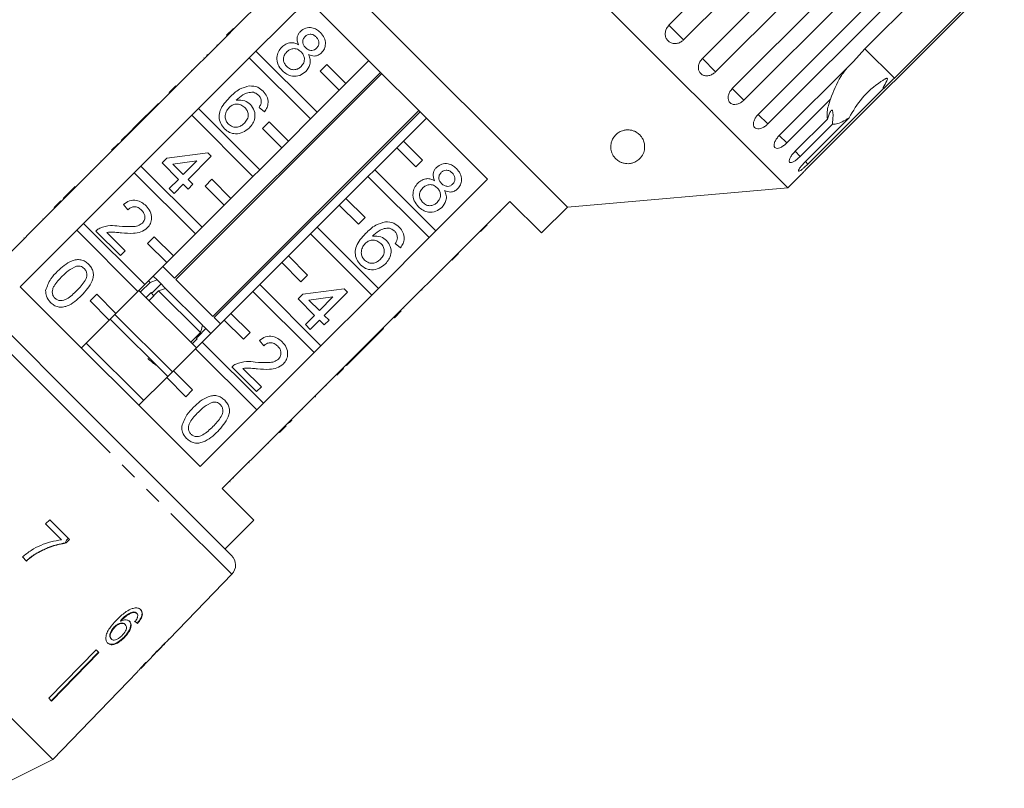
# Model space of a CAD drawing. Units: millimetres. Extents: x -31 to 669, y 16 to 347.
# Drawn here: x 212 to 285, y 242 to 299 of the extents above; entities that cross this region are included whole.
import ezdxf

# ---------------------------------------------------------------- set-up
doc = ezdxf.new("R2010")
doc.units = ezdxf.units.MM
doc.linetypes.add('PHANTOM', pattern=[12.7, 6.35, -1.27, 1.27, -1.27, 1.27, -1.27])

msp = doc.modelspace()

# ---------------------------------------------------------------- linework, layer by layer
at = {"color": 7, "linetype": 'Continuous', "lineweight": 15}
for p, q in [((269.087, 286.718), (233.024, 322.781)), ((260.313, 298.725), (274.674, 313.086)), ((275.755, 312.005), (261.394, 297.645)), ((262.774, 296.265), (277.135, 310.625)), ((278.116, 309.644), (263.755, 295.283)), ((264.986, 294.052), (279.347, 308.413)), ((280.205, 307.556), (265.844, 293.195)), ((252.814, 285.295), (231.601, 306.508)), ((266.895, 292.144), (281.256, 306.504)), ((281.969, 305.791), (267.608, 291.431)), ((274.775, 296.991), (282.772, 304.988)), ((232.025, 302.265), (228.206, 298.447)), ((270.693, 288.345), (285.054, 302.706)), ((284.938, 302.823), (276.941, 294.826)), ((229.842, 296.811), (233.661, 300.629)), ((233.661, 300.629), (246.935, 287.355)), ((228.418, 298.729), (228.454, 298.694)), ((227.711, 297.952), (223.964, 294.204)), ((227.676, 297.987), (228.171, 298.482)), ((227.676, 297.987), (227.711, 297.952)), ((227.711, 297.952), (228.206, 298.447)), ((228.171, 298.482), (228.206, 298.447)), ((226.957, 297.268), (226.992, 297.233)), ((226.244, 296.555), (226.208, 296.519)), ((226.208, 296.519), (226.244, 296.484)), ((226.244, 296.555), (226.279, 296.52)), ((229.842, 296.811), (229.347, 296.316)), ((234.358, 292.295), (229.842, 296.811)), ((273.924, 296.055), (274.775, 296.991)), ((225.6, 292.568), (229.347, 296.316)), ((225.994, 296.306), (226.03, 296.27)), ((229.347, 296.316), (233.863, 291.8)), ((235.065, 295.831), (234.57, 295.336)), ((236.48, 294.416), (235.065, 295.831)), ((238.177, 296.113), (236.48, 294.416)), ((268.454, 290.585), (273.924, 296.055)), ((239.041, 295.249), (223.838, 280.046)), ((223.932, 279.953), (239.134, 295.156)), ((225.092, 295.403), (225.128, 295.368)), ((234.57, 295.336), (235.985, 293.921)), ((223.433, 293.745), (223.928, 294.24)), ((223.928, 294.24), (223.964, 294.204)), ((224.141, 294.452), (224.176, 294.417)), ((235.985, 293.921), (236.48, 294.416)), ((223.469, 293.709), (219.721, 289.962)), ((223.433, 293.745), (223.469, 293.709)), ((223.469, 293.709), (223.964, 294.204)), ((235.985, 293.921), (234.358, 292.295)), ((276.036, 293.942), (270.566, 288.472)), ((222.644, 292.955), (220.933, 291.244)), ((222.644, 292.955), (222.679, 292.92)), ((272.231, 293.261), (269.004, 290.034)), ((221.357, 288.326), (225.105, 292.073)), ((225.6, 292.568), (225.105, 292.073)), ((225.105, 292.073), (229.621, 287.557)), ((230.116, 288.052), (225.6, 292.568)), ((241.864, 292.426), (226.661, 277.223)), ((226.746, 277.138), (241.949, 292.341)), ((230.467, 292.332), (230.075, 292.653)), ((233.863, 291.8), (234.358, 292.295)), ((230.823, 291.588), (230.328, 291.093)), ((232.237, 290.174), (230.823, 291.588)), ((233.863, 291.8), (232.237, 290.174)), ((240.722, 290.174), (242.419, 291.871)), ((269.624, 289.415), (272.001, 291.792)), ((272.376, 291.417), (269.999, 289.04)), ((270.377, 288.662), (273.604, 291.889)), ((220.577, 290.888), (219.899, 290.21)), ((220.933, 291.244), (220.577, 290.888)), ((220.577, 290.888), (220.612, 290.852)), ((220.933, 291.244), (220.968, 291.209)), ((230.328, 291.093), (231.742, 289.679)), ((219.191, 289.502), (219.686, 289.997)), ((219.226, 289.467), (219.721, 289.962)), ((219.686, 289.997), (219.721, 289.962)), ((219.899, 290.21), (219.935, 290.175)), ((231.742, 289.679), (232.237, 290.174)), ((240.722, 290.174), (240.227, 289.679)), ((242.136, 288.76), (240.722, 290.174)), ((219.226, 289.467), (215.478, 285.719)), ((219.191, 289.502), (219.226, 289.467)), ((223.267, 288.91), (226.296, 289.302)), ((226.296, 289.302), (226.546, 289.053)), ((231.742, 289.679), (230.116, 288.052)), ((238.601, 288.052), (240.227, 289.679)), ((240.227, 289.679), (241.641, 288.265)), ((218.402, 288.713), (218.438, 288.678)), ((222.91, 288.554), (223.267, 288.91)), ((224.122, 287.342), (222.91, 288.554)), ((225.48, 288.7), (223.707, 288.47)), ((223.707, 288.47), (224.479, 287.698)), ((224.479, 287.698), (225.48, 288.7)), ((226.546, 289.053), (224.835, 287.342)), ((241.641, 288.265), (242.136, 288.76)), ((217.114, 284.083), (220.862, 287.831)), ((217.635, 287.946), (217.67, 287.911)), ((221.357, 288.326), (220.862, 287.831)), ((220.862, 287.831), (225.378, 283.315)), ((225.873, 283.81), (221.357, 288.326)), ((229.621, 287.557), (230.116, 288.052)), ((238.601, 288.052), (238.106, 287.557)), ((243.117, 283.536), (238.601, 288.052)), ((269.087, 286.718), (270.099, 287.731)), ((223.445, 286.665), (224.122, 287.342)), ((224.479, 286.986), (223.801, 286.308)), ((224.835, 286.629), (224.479, 286.986)), ((224.835, 287.342), (225.191, 286.986)), ((225.191, 286.986), (224.835, 286.629)), ((226.58, 287.345), (226.085, 286.85)), ((227.994, 285.931), (226.58, 287.345)), ((229.621, 287.557), (227.994, 285.931)), ((236.48, 285.931), (238.106, 287.557)), ((238.106, 287.557), (242.622, 283.041)), ((246.935, 287.355), (243.117, 283.536)), ((215.978, 286.29), (215.622, 285.933)), ((215.978, 286.29), (216.014, 286.254)), ((216.494, 286.805), (216.529, 286.77)), ((223.801, 286.308), (223.445, 286.665)), ((226.085, 286.85), (227.499, 285.436)), ((252.814, 285.295), (269.087, 286.718)), ((214.948, 285.259), (215.443, 285.754)), ((214.984, 285.224), (215.478, 285.719)), ((215.443, 285.754), (215.478, 285.719)), ((215.622, 285.933), (215.657, 285.898)), ((227.499, 285.436), (227.994, 285.931)), ((236.48, 285.931), (235.985, 285.436)), ((237.894, 284.517), (236.48, 285.931)), ((244.753, 281.901), (248.571, 285.719)), ((248.571, 285.719), (250.905, 283.385)), ((214.984, 285.224), (210.812, 281.052)), ((214.948, 285.259), (214.984, 285.224)), ((220.38, 285.096), (220.059, 285.489)), ((227.499, 285.436), (225.873, 283.81)), ((234.358, 283.81), (235.985, 285.436)), ((235.985, 285.436), (237.399, 284.022)), ((247.851, 284.928), (247.816, 284.964)), ((250.905, 283.385), (252.814, 285.295)), ((214.125, 284.436), (214.16, 284.401)), ((217.114, 284.083), (216.619, 283.588)), ((221.63, 279.567), (217.114, 284.083)), ((237.399, 284.022), (237.894, 284.517)), ((247.15, 284.227), (247.115, 284.262)), ((212.447, 279.416), (216.619, 283.588)), ((216.619, 283.588), (221.135, 279.072)), ((219.845, 281.71), (218.027, 283.528)), ((218.841, 283.427), (220.201, 282.067)), ((225.378, 283.315), (225.873, 283.81)), ((234.358, 283.81), (233.863, 283.315)), ((238.874, 279.294), (234.358, 283.81)), ((242.622, 283.041), (243.117, 283.536)), ((246.909, 283.987), (246.414, 283.492)), ((246.596, 283.673), (246.56, 283.708)), ((222.337, 283.103), (221.842, 282.608)), ((221.842, 282.608), (223.257, 281.193)), ((223.752, 281.688), (222.337, 283.103)), ((225.378, 283.315), (223.752, 281.688)), ((232.237, 281.688), (233.863, 283.315)), ((233.863, 283.315), (238.379, 278.799)), ((242.622, 283.041), (238.874, 279.294)), ((240.508, 282.291), (240.116, 282.612)), ((245.89, 282.967), (245.854, 283.002)), ((220.201, 282.067), (219.845, 281.71)), ((244.753, 281.901), (244.258, 281.406)), ((244.788, 281.865), (244.753, 281.901)), ((245.035, 282.112), (245, 282.148)), ((205.884, 281.737), (217, 270.621)), ((223.257, 281.193), (221.63, 279.567)), ((223.257, 281.193), (223.752, 281.688)), ((230.116, 279.567), (231.742, 281.193)), ((232.237, 281.688), (231.742, 281.193)), ((231.742, 281.193), (233.156, 279.779)), ((233.651, 280.274), (232.237, 281.688)), ((240.51, 277.658), (244.258, 281.406)), ((244.293, 281.37), (244.258, 281.406)), ((244.788, 281.865), (244.293, 281.37)), ((223.838, 280.046), (222.974, 280.911)), ((243.574, 280.651), (243.538, 280.686)), ((222.031, 279.732), (221.324, 279.025)), ((222.031, 279.732), (221.913, 279.85)), ((222.547, 279.923), (222.031, 279.732)), ((222.547, 279.923), (222.267, 280.204)), ((222.791, 279.679), (222.547, 279.923)), ((226.661, 277.223), (223.932, 279.953)), ((233.156, 279.779), (233.651, 280.274)), ((243.258, 280.335), (243.223, 280.371)), ((225.722, 266.141), (212.447, 279.416)), ((221.135, 279.072), (219.509, 277.446)), ((221.135, 279.072), (221.63, 279.567)), ((225.449, 274.9), (221.206, 279.143)), ((222.084, 278.972), (221.73, 278.619)), ((221.953, 278.396), (222.66, 279.103)), ((222.306, 278.75), (222.074, 278.982)), ((222.84, 279.631), (222.232, 279.022)), ((222.66, 279.103), (223.176, 279.295)), ((225.739, 276.024), (222.66, 279.103)), ((223.151, 279.319), (222.791, 279.679)), ((225.9, 276.57), (223.176, 279.295)), ((227.994, 277.446), (229.621, 279.072)), ((230.116, 279.567), (229.621, 279.072)), ((229.621, 279.072), (234.137, 274.556)), ((234.632, 275.051), (230.116, 279.567)), ((233.308, 278.869), (236.337, 279.262)), ((236.587, 279.012), (234.876, 277.301)), ((236.337, 279.262), (236.587, 279.012)), ((238.379, 278.799), (238.874, 279.294)), ((242.095, 279.172), (242.06, 279.208)), ((218.095, 278.86), (217.6, 278.365)), ((217.6, 278.365), (219.014, 276.951)), ((219.509, 277.446), (218.095, 278.86)), ((232.951, 278.513), (233.308, 278.869)), ((234.163, 277.301), (232.951, 278.513)), ((235.521, 278.659), (233.748, 278.429)), ((233.748, 278.429), (234.52, 277.658)), ((234.52, 277.658), (235.521, 278.659)), ((238.379, 278.799), (234.632, 275.051)), ((240.51, 277.658), (240.015, 277.163)), ((240.545, 277.623), (240.05, 277.128)), ((240.545, 277.623), (240.51, 277.658)), ((240.758, 277.835), (240.723, 277.87)), ((219.014, 276.951), (216.963, 274.9)), ((219.014, 276.951), (219.509, 277.446)), ((223.327, 272.779), (219.085, 277.022)), ((223.681, 273.132), (219.438, 277.375)), ((225.873, 275.324), (227.499, 276.951)), ((227.216, 276.668), (226.746, 277.138)), ((227.994, 277.446), (227.499, 276.951)), ((227.499, 276.951), (228.914, 275.537)), ((229.408, 276.032), (227.994, 277.446)), ((233.486, 276.624), (234.163, 277.301)), ((234.52, 276.945), (233.842, 276.267)), ((234.876, 276.588), (234.52, 276.945)), ((234.876, 277.301), (235.232, 276.945)), ((235.232, 276.945), (234.876, 276.588)), ((236.267, 273.415), (240.015, 277.163)), ((240.05, 277.128), (240.015, 277.163)), ((225.539, 275.715), (226.147, 276.323)), ((226.205, 276.265), (225.936, 276.534)), ((226.495, 275.976), (226.205, 276.265)), ((233.842, 276.267), (233.486, 276.624)), ((237.55, 274.627), (239.261, 276.338)), ((239.261, 276.338), (239.226, 276.373)), ((225.739, 276.024), (225.032, 275.317)), ((225.145, 275.204), (225.498, 275.558)), ((225.498, 275.558), (225.386, 275.67)), ((228.914, 275.537), (229.408, 276.032)), ((230.42, 275.056), (230.1, 275.448)), ((221.56, 271.011), (217.317, 275.254)), ((223.752, 273.203), (225.378, 274.829)), ((225.873, 275.324), (225.378, 274.829)), ((225.378, 274.829), (229.894, 270.313)), ((230.389, 270.808), (225.873, 275.324)), ((234.137, 274.556), (234.632, 275.051)), ((237.194, 274.271), (237.55, 274.627)), ((237.55, 274.627), (237.515, 274.662)), ((234.137, 274.556), (230.389, 270.808)), ((236.516, 273.593), (237.194, 274.271)), ((237.194, 274.271), (237.158, 274.306)), ((223.752, 273.203), (223.257, 272.708)), ((225.166, 271.789), (223.752, 273.203)), ((229.886, 271.669), (228.068, 273.487)), ((228.882, 273.386), (230.242, 272.026)), ((236.267, 273.415), (235.772, 272.92)), ((236.303, 273.38), (235.808, 272.885)), ((236.303, 273.38), (236.267, 273.415)), ((236.516, 273.593), (236.481, 273.629)), ((221.206, 270.658), (223.257, 272.708)), ((223.257, 272.708), (224.671, 271.294)), ((232.025, 269.173), (235.772, 272.92)), ((235.808, 272.885), (235.772, 272.92)), ((224.671, 271.294), (225.166, 271.789)), ((230.242, 272.026), (229.886, 271.669)), ((235.019, 272.096), (234.984, 272.132)), ((234.199, 271.277), (234.164, 271.312)), ((234.199, 271.277), (234.235, 271.312)), ((234.235, 271.312), (234.2, 271.348)), ((217, 270.621), (228.042, 259.578)), ((229.894, 270.313), (225.722, 266.141)), ((229.894, 270.313), (230.389, 270.808)), ((233.279, 270.356), (233.243, 270.391)), ((232.486, 269.563), (232.451, 269.599)), ((232.025, 269.173), (231.53, 268.678)), ((232.06, 269.137), (231.565, 268.642)), ((232.06, 269.137), (232.025, 269.173)), ((232.239, 269.316), (232.204, 269.351)), ((214.842, 244.495), (190.802, 268.535)), ((227.358, 264.506), (231.53, 268.678)), ((231.565, 268.642), (231.53, 268.678)), ((230.742, 267.819), (230.707, 267.854)), ((229.333, 266.41), (229.297, 266.445)), ((228.194, 265.271), (228.159, 265.306)), ((229.691, 262.172), (227.358, 264.506)), ((227.926, 265.003), (227.891, 265.039)), ((214.623, 262.212), (214.315, 261.901)), ((214.315, 261.901), (215.495, 260.721)), ((216.091, 260.744), (214.623, 262.212)), ((227.57, 260.051), (229.691, 262.172)), ((216.083, 260.753), (215.832, 260.502)), ((215.842, 260.492), (215.832, 260.502)), ((215.842, 260.492), (216.091, 260.744)), ((212.609, 259.456), (212.905, 259.16)), ((213.659, 259.719), (213.648, 259.73)), ((223.439, 253.397), (228.055, 258.177)), ((214.842, 244.495), (202.861, 256.475)), ((220.83, 255.366), (220.802, 255.395)), ((221.054, 255.286), (221.026, 255.314)), ((219.411, 254.258), (219.382, 254.287)), ((219.864, 254.724), (219.835, 254.753)), ((220.201, 254.466), (220.172, 254.495)), ((221.15, 254.656), (221.083, 254.575)), ((221.112, 254.546), (221.083, 254.575)), ((221.15, 254.656), (221.197, 254.719)), ((220.141, 253.515), (220.113, 253.544)), ((219.169, 253.391), (219.14, 253.42)), ((222.668, 252.599), (223.134, 253.082)), ((223.133, 253.083), (223.123, 253.093)), ((223.133, 253.083), (223.134, 253.082)), ((223.439, 253.397), (223.43, 253.406)), ((218.042, 252.608), (214.557, 249.023)), ((214.735, 248.845), (218.22, 252.43)), ((218.249, 252.401), (214.764, 248.816)), ((218.249, 252.401), (218.042, 252.608)), ((221.341, 251.224), (222.405, 252.326)), ((222.404, 252.325), (222.385, 252.344)), ((222.515, 252.449), (222.502, 252.462)), ((220.4, 250.25), (221.065, 250.939)), ((220.399, 250.251), (216.926, 246.654)), ((220.4, 250.25), (220.399, 250.251)), ((214.764, 248.816), (214.557, 249.023)), ((214.842, 244.495), (216.926, 246.653)), ((216.926, 246.653), (216.926, 246.654)), ((210.599, 242.373), (214.842, 244.495))]:
    msp.add_line(p, q, dxfattribs=at)
at = {"color": 8, "linetype": 'PHANTOM', "lineweight": 0}
for p, q in [((261.394, 297.645), (260.313, 298.725)), ((276.941, 294.826), (274.775, 296.991)), ((263.755, 295.283), (262.774, 296.265)), ((265.844, 293.195), (264.986, 294.052)), ((267.608, 291.431), (266.895, 292.144)), ((269.004, 290.034), (268.454, 290.585)), ((269.999, 289.04), (269.624, 289.415)), ((270.566, 288.472), (270.377, 288.662)), ((212.716, 283.027), (212.751, 282.992)), ((216.308, 269.923), (204.483, 281.749)), ((228.055, 258.177), (216.308, 269.923))]:
    msp.add_line(p, q, dxfattribs=at)
at = {"color": 7, "linetype": 'Continuous', "lineweight": 15}
msp.add_arc((227.335, 258.871), 1, 316, 45, dxfattribs=at)
for centre, major_axis, ratio, start_param, end_param in [((210.878, 264.597), (12.542, -11.147), 0.080819, 5.704722, 5.730932), ((210.878, 264.597), (12.579, -11.18), 0.080819, 5.704574, 5.730707), ((208.872, 262.559), (59.535, 59.618), 0.199236, 4.73681, 4.757624), ((207.115, 260.802), (60.77, 60.853), 0.195664, 4.770234, 4.780547), ((210.255, 263.949), (11.895, -11.887), 0.1, 0.035174, 0.061263), ((209.912, 263.606), (-11.893, 11.901), 0.1, 3.08125, 3.107324)]:
    msp.add_ellipse(centre, major_axis=major_axis, ratio=ratio, start_param=start_param, end_param=end_param, dxfattribs=at)
for points, knots in [([(260.313, 298.725), (260.25, 298.65), (260.124, 298.499), (260.035, 298.219), (260.037, 297.939), (260.132, 297.687), (260.306, 297.494), (260.541, 297.379), (260.809, 297.353), (261.083, 297.419), (261.278, 297.536), (261.371, 297.623), (261.394, 297.645)], [0, 0, 0, 0, 0.108578, 0.217172, 0.325379, 0.432579, 0.538828, 0.644617, 0.750645, 0.857487, 0.965356, 1, 1, 1, 1]), ([(232.983, 297.286), (232.945, 297.377), (232.87, 297.561), (232.87, 297.844), (232.962, 298.085), (233.065, 298.202), (233.116, 298.261)], [0, 0, 0, 0, 0.28031, 0.559637, 0.779691, 1, 1, 1, 1]), ([(233.116, 298.261), (233.24, 298.357), (233.489, 298.55), (233.943, 298.565), (234.323, 298.427), (234.506, 298.264), (234.597, 298.182)], [0, 0, 0, 0, 0.279271, 0.558676, 0.779074, 1, 1, 1, 1]), ([(233.471, 297.903), (233.415, 297.834), (233.302, 297.696), (233.278, 297.439), (233.36, 297.224), (233.453, 297.121), (233.5, 297.07)], [0, 0, 0, 0, 0.2799356, 0.5588447, 0.779075, 1, 1, 1, 1]), ([(234.281, 297.857), (234.216, 297.914), (234.088, 298.027), (233.847, 298.075), (233.627, 298.03), (233.523, 297.945), (233.471, 297.903)], [0, 0, 0, 0, 0.280365, 0.559367, 0.779701, 1, 1, 1, 1]), ([(234.31, 297.031), (234.364, 297.099), (234.473, 297.237), (234.494, 297.49), (234.417, 297.704), (234.326, 297.806), (234.281, 297.857)], [0, 0, 0, 0, 0.2796927, 0.5591452, 0.7793167, 1, 1, 1, 1]), ([(234.597, 298.182), (234.7, 298.062), (234.906, 297.822), (234.989, 297.378), (234.913, 296.972), (234.755, 296.78), (234.676, 296.684)], [0, 0, 0, 0, 0.2803483, 0.5596925, 0.7798209, 1, 1, 1, 1]), ([(231.749, 297.107), (231.845, 297.191), (232.037, 297.357), (232.387, 297.452), (232.716, 297.42), (232.894, 297.33), (232.983, 297.286)], [0, 0, 0, 0, 0.2801868, 0.5594692, 0.7795481, 1, 1, 1, 1]), ([(231.786, 295.362), (231.667, 295.503), (231.429, 295.785), (231.353, 296.31), (231.468, 296.776), (231.655, 296.997), (231.749, 297.107)], [0, 0, 0, 0, 0.280131, 0.559335, 0.779523, 1, 1, 1, 1]), ([(232.112, 296.758), (232.039, 296.67), (231.893, 296.495), (231.84, 296.167), (231.939, 295.886), (232.052, 295.749), (232.109, 295.68)], [0, 0, 0, 0, 0.280552, 0.558516, 0.77917, 1, 1, 1, 1]), ([(233.168, 296.76), (233.082, 296.833), (232.911, 296.978), (232.589, 297.013), (232.311, 296.93), (232.178, 296.815), (232.112, 296.758)], [0, 0, 0, 0, 0.280111, 0.558976, 0.779307, 1, 1, 1, 1]), ([(233.17, 295.677), (233.243, 295.766), (233.39, 295.943), (233.433, 296.271), (233.346, 296.557), (233.227, 296.692), (233.168, 296.76)], [0, 0, 0, 0, 0.27997, 0.559316, 0.779349, 1, 1, 1, 1]), ([(233.5, 297.07), (233.564, 297.013), (233.693, 296.899), (233.935, 296.851), (234.155, 296.901), (234.258, 296.987), (234.31, 297.031)], [0, 0, 0, 0, 0.280478, 0.5592592, 0.7795763, 1, 1, 1, 1]), ([(233.718, 296.551), (233.767, 296.434), (233.864, 296.202), (233.845, 295.735), (233.644, 295.474), (233.522, 295.316)], [0, 0, 0, 0, 0.2812261, 0.5617875, 1, 1, 1, 1]), ([(234.676, 296.684), (234.601, 296.621), (234.452, 296.496), (234.101, 296.414), (233.863, 296.499), (233.718, 296.551)], [0, 0, 0, 0, 0.280612, 0.560833, 1, 1, 1, 1]), ([(232.109, 295.68), (232.195, 295.607), (232.367, 295.46), (232.69, 295.42), (232.97, 295.504), (233.103, 295.62), (233.17, 295.677)], [0, 0, 0, 0, 0.280192, 0.559073, 0.779305, 1, 1, 1, 1]), ([(262.774, 296.265), (262.711, 296.19), (262.583, 296.04), (262.486, 295.768), (262.475, 295.5), (262.555, 295.264), (262.713, 295.088), (262.93, 294.989), (263.185, 294.977), (263.449, 295.054), (263.64, 295.174), (263.733, 295.262), (263.755, 295.283)], [0, 0, 0, 0, 0.108578, 0.217172, 0.325379, 0.432579, 0.538828, 0.644617, 0.750645, 0.857487, 0.965356, 1, 1, 1, 1]), ([(233.522, 295.316), (233.378, 295.202), (233.09, 294.973), (232.562, 294.933), (232.109, 295.077), (231.894, 295.267), (231.786, 295.362)], [0, 0, 0, 0, 0.2795322, 0.559025, 0.7792609, 1, 1, 1, 1]), ([(272.231, 293.261), (272.452, 293.842), (272.776, 294.694), (273.299, 295.379), (273.466, 295.597)], [0, 0, 0, 0, 0.682663, 1, 1, 1, 1]), ([(227.883, 293.384), (228.119, 293.613), (228.54, 294.021), (229.102, 294.176), (229.349, 294.244)], [0, 0, 0, 0, 0.5613959, 1, 1, 1, 1]), ([(229.349, 294.244), (229.567, 294.233), (229.956, 294.214), (230.248, 293.96), (230.377, 293.848)], [0, 0, 0, 0, 0.55838, 1, 1, 1, 1]), ([(276.036, 293.942), (276.067, 294.003), (276.181, 294.23), (276.32, 294.494), (276.419, 294.714), (276.429, 294.772), (276.426, 294.792), (276.418, 294.803), (276.404, 294.807), (276.379, 294.806), (276.343, 294.794), (276.292, 294.771), (276.222, 294.733), (276.106, 294.663), (275.498, 294.257), (274.507, 293.434), (273.9, 292.395), (273.604, 291.889)], [0, 0, 0, 0, 0.038299, 0.143439, 0.170008, 0.176811, 0.180468, 0.183763, 0.187434, 0.191067, 0.20091, 0.210658, 0.225292, 0.248124, 0.290732, 0.654473, 1, 1, 1, 1]), ([(276.941, 294.826), (276.682, 294.569), (276.38, 294.27), (276.079, 293.983), (276.036, 293.942)], [0, 0, 0, 0, 0.859315, 1, 1, 1, 1]), ([(229.647, 293.771), (229.512, 293.772), (229.241, 293.772), (228.796, 293.559), (228.544, 293.323), (228.389, 293.178)], [0, 0, 0, 0, 0.279359, 0.559176, 1, 1, 1, 1]), ([(230.033, 293.55), (229.969, 293.606), (229.854, 293.705), (229.71, 293.751), (229.647, 293.771)], [0, 0, 0, 0, 0.559717, 1, 1, 1, 1]), ([(230.231, 293.067), (230.221, 293.169), (230.204, 293.351), (230.085, 293.489), (230.033, 293.55)], [0, 0, 0, 0, 0.559004, 1, 1, 1, 1]), ([(230.377, 293.848), (230.48, 293.727), (230.684, 293.487), (230.765, 293.039), (230.676, 292.639), (230.536, 292.435), (230.467, 292.332)], [0, 0, 0, 0, 0.280049, 0.559187, 0.779374, 1, 1, 1, 1]), ([(264.986, 294.052), (264.922, 293.978), (264.793, 293.83), (264.686, 293.568), (264.66, 293.316), (264.72, 293.099), (264.857, 292.944), (265.054, 292.865), (265.291, 292.871), (265.542, 292.96), (265.729, 293.085), (265.821, 293.173), (265.844, 293.195)], [0, 0, 0, 0, 0.108578, 0.217172, 0.325379, 0.432579, 0.538828, 0.644617, 0.750645, 0.857487, 0.965356, 1, 1, 1, 1]), ([(227.521, 291.072), (227.414, 291.2), (227.201, 291.455), (227.092, 291.955), (227.228, 292.676), (227.613, 293.092), (227.883, 293.384)], [0, 0, 0, 0, 0.186919, 0.373549, 0.560232, 1, 1, 1, 1]), ([(229.012, 292.646), (228.918, 292.723), (228.728, 292.875), (228.382, 292.918), (228.077, 292.836), (227.933, 292.712), (227.861, 292.649)], [0, 0, 0, 0, 0.27974, 0.559339, 0.779412, 1, 1, 1, 1]), ([(228.389, 293.178), (228.607, 293.191), (228.996, 293.216), (229.298, 292.975), (229.431, 292.869)], [0, 0, 0, 0, 0.558625, 1, 1, 1, 1]), ([(229.431, 292.869), (229.542, 292.724), (229.763, 292.434), (229.783, 291.91), (229.632, 291.465), (229.445, 291.252), (229.351, 291.145)], [0, 0, 0, 0, 0.279141, 0.558815, 0.77917, 1, 1, 1, 1]), ([(230.075, 292.653), (230.118, 292.725), (230.195, 292.854), (230.22, 293.002), (230.231, 293.067)], [0, 0, 0, 0, 0.560488, 1, 1, 1, 1]), ([(272.001, 291.792), (271.983, 291.932), (271.938, 292.281), (272.078, 292.847), (272.218, 293.225), (272.231, 293.261)], [0, 0, 0, 0, 0.376937, 0.940535, 1, 1, 1, 1]), ([(227.861, 292.649), (227.781, 292.548), (227.621, 292.347), (227.546, 291.985), (227.618, 291.653), (227.749, 291.498), (227.814, 291.421)], [0, 0, 0, 0, 0.280082, 0.55977, 0.779688, 1, 1, 1, 1]), ([(228.983, 291.49), (229.064, 291.583), (229.225, 291.769), (229.291, 292.119), (229.203, 292.429), (229.076, 292.574), (229.012, 292.646)], [0, 0, 0, 0, 0.280456, 0.559364, 0.779311, 1, 1, 1, 1]), ([(266.895, 292.144), (266.83, 292.07), (266.7, 291.923), (266.58, 291.674), (266.536, 291.44), (266.573, 291.246), (266.685, 291.115), (266.859, 291.06), (267.076, 291.086), (267.312, 291.19), (267.493, 291.32), (267.586, 291.409), (267.608, 291.431)], [0, 0, 0, 0, 0.108578, 0.217172, 0.325379, 0.432579, 0.538828, 0.644617, 0.750645, 0.857487, 0.965356, 1, 1, 1, 1]), ([(272.376, 291.417), (272.394, 291.627), (272.419, 291.921), (272.417, 292.24), (272.395, 292.39), (272.352, 292.451), (272.294, 292.441), (272.205, 292.334), (272.098, 292.108), (272.033, 291.895), (272.001, 291.792)], [0, 0, 0, 0, 0.24828, 0.347972, 0.448591, 0.520496, 0.592338, 0.692713, 0.852658, 1, 1, 1, 1]), ([(227.814, 291.421), (227.912, 291.343), (228.107, 291.187), (228.469, 291.177), (228.766, 291.296), (228.911, 291.425), (228.983, 291.49)], [0, 0, 0, 0, 0.2794888, 0.558551, 0.7789781, 1, 1, 1, 1]), ([(273.604, 291.889), (273.515, 291.832), (273.254, 291.665), (272.862, 291.474), (272.555, 291.4), (272.412, 291.414), (272.376, 291.417)], [0, 0, 0, 0, 0.177943, 0.522436, 0.880483, 1, 1, 1, 1]), ([(229.351, 291.145), (229.201, 291.023), (228.903, 290.781), (228.362, 290.67), (227.869, 290.781), (227.637, 290.975), (227.521, 291.072)], [0, 0, 0, 0, 0.28023, 0.559761, 0.779759, 1, 1, 1, 1]), ([(257.389, 288.505), (257.325, 288.502), (257.196, 288.495), (256.979, 288.527), (256.783, 288.591), (256.613, 288.681), (256.438, 288.805), (256.273, 288.978), (256.146, 289.184), (256.068, 289.383), (256.026, 289.571), (256.013, 289.764), (256.034, 289.99), (256.108, 290.246), (256.242, 290.48), (256.404, 290.66), (256.549, 290.777), (256.708, 290.871), (256.893, 290.948), (257.12, 291), (257.384, 291.003), (257.627, 290.955), (257.823, 290.875), (257.976, 290.784), (258.121, 290.671), (258.256, 290.525), (258.399, 290.307), (258.499, 290.038), (258.527, 289.763), (258.504, 289.528), (258.452, 289.331), (258.367, 289.139), (258.234, 288.942), (258.071, 288.781), (257.883, 288.656), (257.71, 288.574), (257.536, 288.523), (257.421, 288.509), (257.389, 288.505)], [0, 0, 0, 0, 0.0161623, 0.0323053, 0.055727, 0.075373, 0.0955136, 0.133524, 0.1724741, 0.2024903, 0.2327239, 0.2636064, 0.2947057, 0.3392155, 0.3846727, 0.4091389, 0.4339778, 0.4521043, 0.4706202, 0.4953626, 0.5160582, 0.5367999, 0.5569069, 0.573072, 0.5896831, 0.6168059, 0.6446216, 0.69452, 0.7456902, 0.7798244, 0.8141812, 0.8492911, 0.884708, 0.9270205, 0.9481481, 0.9697692, 0.9914592, 1, 1, 1, 1]), ([(268.454, 290.585), (268.388, 290.512), (268.256, 290.367), (268.122, 290.132), (268.057, 289.918), (268.069, 289.75), (268.153, 289.647), (268.301, 289.618), (268.495, 289.667), (268.715, 289.787), (268.89, 289.923), (268.982, 290.013), (269.004, 290.034)], [0, 0, 0, 0, 0.108578, 0.217172, 0.325379, 0.432579, 0.538828, 0.644617, 0.750645, 0.857487, 0.965356, 1, 1, 1, 1]), ([(269.624, 289.415), (269.557, 289.343), (269.423, 289.2), (269.274, 288.98), (269.187, 288.789), (269.171, 288.648), (269.225, 288.575), (269.344, 288.575), (269.513, 288.648), (269.717, 288.785), (269.885, 288.929), (269.976, 289.018), (269.999, 289.04)], [0, 0, 0, 0, 0.108578, 0.217172, 0.325379, 0.432579, 0.538828, 0.644617, 0.750645, 0.857487, 0.965356, 1, 1, 1, 1]), ([(243.157, 288.22), (243.281, 288.316), (243.53, 288.509), (243.984, 288.524), (244.363, 288.386), (244.546, 288.223), (244.638, 288.141)], [0, 0, 0, 0, 0.279271, 0.558676, 0.779074, 1, 1, 1, 1]), ([(270.377, 288.662), (270.309, 288.592), (270.173, 288.45), (270.008, 288.246), (269.897, 288.079), (269.851, 287.968), (269.874, 287.926), (269.963, 287.956), (270.107, 288.055), (270.292, 288.21), (270.453, 288.36), (270.544, 288.451), (270.566, 288.472)], [0, 0, 0, 0, 0.108578, 0.217172, 0.325379, 0.432579, 0.538828, 0.644617, 0.750645, 0.857487, 0.965356, 1, 1, 1, 1]), ([(243.024, 287.245), (242.986, 287.337), (242.911, 287.52), (242.91, 287.803), (243.002, 288.044), (243.106, 288.161), (243.157, 288.22)], [0, 0, 0, 0, 0.28031, 0.559637, 0.779691, 1, 1, 1, 1]), ([(243.512, 287.862), (243.456, 287.793), (243.343, 287.656), (243.319, 287.398), (243.401, 287.183), (243.494, 287.08), (243.541, 287.029)], [0, 0, 0, 0, 0.279936, 0.558845, 0.779075, 1, 1, 1, 1]), ([(244.322, 287.816), (244.257, 287.873), (244.129, 287.986), (243.888, 288.034), (243.668, 287.989), (243.564, 287.904), (243.512, 287.862)], [0, 0, 0, 0, 0.280365, 0.559367, 0.779701, 1, 1, 1, 1]), ([(244.351, 286.99), (244.405, 287.058), (244.514, 287.196), (244.535, 287.449), (244.458, 287.663), (244.367, 287.765), (244.322, 287.816)], [0, 0, 0, 0, 0.279693, 0.559145, 0.779317, 1, 1, 1, 1]), ([(244.638, 288.141), (244.741, 288.021), (244.947, 287.781), (245.03, 287.337), (244.954, 286.931), (244.796, 286.739), (244.717, 286.643)], [0, 0, 0, 0, 0.280348, 0.559692, 0.779821, 1, 1, 1, 1]), ([(270.693, 288.345), (270.624, 288.276), (270.486, 288.137), (270.305, 287.949), (270.171, 287.808), (270.097, 287.729), (270.098, 287.731), (270.099, 287.731)], [0, 0, 0, 0, 0.217253, 0.434539, 0.651052, 0.865548, 1, 1, 1, 1]), ([(241.827, 285.321), (241.708, 285.462), (241.47, 285.744), (241.394, 286.269), (241.509, 286.735), (241.696, 286.956), (241.79, 287.067)], [0, 0, 0, 0, 0.280131, 0.559335, 0.779523, 1, 1, 1, 1]), ([(241.79, 287.067), (241.886, 287.15), (242.078, 287.316), (242.428, 287.411), (242.757, 287.379), (242.935, 287.289), (243.024, 287.245)], [0, 0, 0, 0, 0.2801868, 0.5594692, 0.7795481, 1, 1, 1, 1]), ([(243.209, 286.719), (243.123, 286.792), (242.952, 286.937), (242.63, 286.972), (242.352, 286.889), (242.219, 286.774), (242.153, 286.717)], [0, 0, 0, 0, 0.280111, 0.558976, 0.779307, 1, 1, 1, 1]), ([(243.541, 287.029), (243.605, 286.972), (243.734, 286.858), (243.976, 286.81), (244.195, 286.86), (244.299, 286.946), (244.351, 286.99)], [0, 0, 0, 0, 0.280478, 0.559259, 0.779576, 1, 1, 1, 1]), ([(216.494, 286.805), (216.439, 286.751), (216.349, 286.66), (216.222, 286.534), (216.111, 286.423), (216.023, 286.334), (215.978, 286.29)], [0, 0, 0, 0, 0.340038, 0.560063, 0.78009, 1, 1, 1, 1]), ([(242.153, 286.717), (242.08, 286.629), (241.934, 286.454), (241.881, 286.126), (241.98, 285.846), (242.093, 285.708), (242.15, 285.639)], [0, 0, 0, 0, 0.280552, 0.558516, 0.77917, 1, 1, 1, 1]), ([(243.211, 285.636), (243.284, 285.725), (243.43, 285.902), (243.473, 286.23), (243.386, 286.516), (243.268, 286.651), (243.209, 286.719)], [0, 0, 0, 0, 0.27997, 0.559316, 0.779349, 1, 1, 1, 1]), ([(243.759, 286.51), (243.808, 286.393), (243.905, 286.161), (243.886, 285.694), (243.685, 285.433), (243.563, 285.275)], [0, 0, 0, 0, 0.2812261, 0.5617875, 1, 1, 1, 1]), ([(244.717, 286.643), (244.642, 286.58), (244.493, 286.455), (244.142, 286.373), (243.904, 286.458), (243.759, 286.51)], [0, 0, 0, 0, 0.280612, 0.560833, 1, 1, 1, 1]), ([(220.059, 285.489), (220.203, 285.591), (220.49, 285.796), (221.001, 285.83), (221.426, 285.658), (221.631, 285.474), (221.734, 285.382)], [0, 0, 0, 0, 0.2802352, 0.558893, 0.7791323, 1, 1, 1, 1]), ([(242.15, 285.639), (242.236, 285.566), (242.407, 285.419), (242.731, 285.379), (243.011, 285.463), (243.144, 285.579), (243.211, 285.636)], [0, 0, 0, 0, 0.280192, 0.559073, 0.779305, 1, 1, 1, 1]), ([(221.405, 285.069), (221.323, 285.14), (221.158, 285.282), (220.848, 285.341), (220.573, 285.264), (220.444, 285.152), (220.38, 285.096)], [0, 0, 0, 0, 0.28041, 0.559489, 0.779375, 1, 1, 1, 1]), ([(221.462, 284.112), (221.524, 284.192), (221.647, 284.353), (221.652, 284.646), (221.563, 284.891), (221.458, 285.009), (221.405, 285.069)], [0, 0, 0, 0, 0.27908, 0.558612, 0.779043, 1, 1, 1, 1]), ([(221.734, 285.382), (221.847, 285.252), (222.072, 284.993), (222.169, 284.511), (222.082, 284.07), (221.909, 283.862), (221.822, 283.759)], [0, 0, 0, 0, 0.280482, 0.559644, 0.779749, 1, 1, 1, 1]), ([(243.563, 285.275), (243.419, 285.161), (243.131, 284.932), (242.603, 284.892), (242.15, 285.036), (241.934, 285.226), (241.827, 285.321)], [0, 0, 0, 0, 0.279532, 0.559025, 0.779261, 1, 1, 1, 1]), ([(219.745, 283.89), (220.075, 283.864), (220.534, 283.828), (221.138, 283.885), (221.354, 284.037), (221.462, 284.112)], [0, 0, 0, 0, 0.561313, 0.781386, 1, 1, 1, 1]), ([(237.924, 283.343), (238.16, 283.572), (238.581, 283.98), (239.143, 284.135), (239.39, 284.203)], [0, 0, 0, 0, 0.561396, 1, 1, 1, 1]), ([(239.39, 284.203), (239.608, 284.192), (239.997, 284.173), (240.289, 283.919), (240.418, 283.807)], [0, 0, 0, 0, 0.55838, 1, 1, 1, 1]), ([(218.027, 283.528), (218.075, 283.574), (218.161, 283.657), (218.266, 283.713), (218.312, 283.738)], [0, 0, 0, 0, 0.559956, 1, 1, 1, 1]), ([(218.312, 283.738), (218.573, 283.822), (219.043, 283.971), (219.53, 283.915), (219.745, 283.89)], [0, 0, 0, 0, 0.558359, 1, 1, 1, 1]), ([(219.91, 283.389), (219.789, 283.401), (219.59, 283.42), (219.312, 283.444), (219.076, 283.458), (218.919, 283.437), (218.841, 283.427)], [0, 0, 0, 0, 0.340038, 0.560063, 0.78009, 1, 1, 1, 1]), ([(221.822, 283.759), (221.67, 283.645), (221.367, 283.416), (220.683, 283.33), (220.203, 283.367), (219.91, 283.389)], [0, 0, 0, 0, 0.278741, 0.558834, 1, 1, 1, 1]), ([(237.562, 281.032), (237.455, 281.159), (237.242, 281.414), (237.133, 281.914), (237.269, 282.636), (237.654, 283.051), (237.924, 283.343)], [0, 0, 0, 0, 0.1869191, 0.3735495, 0.5602323, 1, 1, 1, 1]), ([(239.688, 283.73), (239.553, 283.731), (239.282, 283.731), (238.837, 283.519), (238.585, 283.282), (238.43, 283.137)], [0, 0, 0, 0, 0.279359, 0.559176, 1, 1, 1, 1]), ([(240.074, 283.509), (240.01, 283.565), (239.895, 283.664), (239.751, 283.71), (239.688, 283.73)], [0, 0, 0, 0, 0.559717, 1, 1, 1, 1]), ([(240.272, 283.026), (240.262, 283.128), (240.245, 283.31), (240.126, 283.448), (240.074, 283.509)], [0, 0, 0, 0, 0.559004, 1, 1, 1, 1]), ([(240.418, 283.807), (240.52, 283.686), (240.725, 283.446), (240.806, 282.998), (240.717, 282.598), (240.577, 282.394), (240.508, 282.291)], [0, 0, 0, 0, 0.280049, 0.5591871, 0.7793744, 1, 1, 1, 1]), ([(237.902, 282.608), (237.822, 282.507), (237.662, 282.306), (237.587, 281.944), (237.659, 281.612), (237.79, 281.457), (237.855, 281.38)], [0, 0, 0, 0, 0.280082, 0.55977, 0.779688, 1, 1, 1, 1]), ([(239.053, 282.605), (238.958, 282.682), (238.769, 282.834), (238.423, 282.877), (238.118, 282.795), (237.974, 282.671), (237.902, 282.608)], [0, 0, 0, 0, 0.27974, 0.559339, 0.779412, 1, 1, 1, 1]), ([(238.43, 283.137), (238.648, 283.151), (239.037, 283.175), (239.339, 282.934), (239.472, 282.828)], [0, 0, 0, 0, 0.558625, 1, 1, 1, 1]), ([(239.024, 281.449), (239.105, 281.542), (239.266, 281.728), (239.332, 282.078), (239.244, 282.388), (239.117, 282.533), (239.053, 282.605)], [0, 0, 0, 0, 0.280456, 0.559364, 0.779311, 1, 1, 1, 1]), ([(239.472, 282.828), (239.583, 282.683), (239.804, 282.394), (239.823, 281.869), (239.673, 281.425), (239.485, 281.211), (239.392, 281.104)], [0, 0, 0, 0, 0.2791407, 0.5588147, 0.7791703, 1, 1, 1, 1]), ([(240.116, 282.612), (240.159, 282.684), (240.236, 282.813), (240.261, 282.961), (240.272, 283.026)], [0, 0, 0, 0, 0.560488, 1, 1, 1, 1]), ([(215.192, 280.551), (215.354, 280.704), (215.676, 281.009), (216.155, 281.308), (216.587, 281.426), (216.926, 281.417), (217.242, 281.291), (217.409, 281.143), (217.492, 281.069)], [0, 0, 0, 0, 0.250495, 0.500372, 0.625439, 0.750208, 0.87498, 1, 1, 1, 1]), ([(237.855, 281.38), (237.953, 281.302), (238.148, 281.147), (238.51, 281.136), (238.807, 281.255), (238.952, 281.384), (239.024, 281.449)], [0, 0, 0, 0, 0.279489, 0.558551, 0.778978, 1, 1, 1, 1]), ([(214.323, 279.142), (214.431, 279.438), (214.623, 279.971), (215.018, 280.373), (215.192, 280.551)], [0, 0, 0, 0, 0.557973, 1, 1, 1, 1]), ([(216.607, 280.931), (216.387, 280.827), (215.993, 280.64), (215.686, 280.332), (215.55, 280.195)], [0, 0, 0, 0, 0.5580588, 1, 1, 1, 1]), ([(217.168, 280.752), (217.125, 280.789), (217.039, 280.865), (216.845, 280.943), (216.698, 280.936), (216.607, 280.931)], [0, 0, 0, 0, 0.280453, 0.560688, 1, 1, 1, 1]), ([(216.619, 279.126), (216.844, 279.357), (217.126, 279.645), (217.339, 280.081), (217.367, 280.322), (217.322, 280.565), (217.219, 280.689), (217.168, 280.752)], [0, 0, 0, 0, 0.500352, 0.625529, 0.750516, 0.875255, 1, 1, 1, 1]), ([(217.492, 281.069), (217.566, 280.985), (217.713, 280.817), (217.84, 280.502), (217.856, 280.163), (217.653, 279.521), (217.276, 279.103), (216.974, 278.768)], [0, 0, 0, 0, 0.125373, 0.250644, 0.375698, 0.501113, 1, 1, 1, 1]), ([(239.392, 281.104), (239.242, 280.983), (238.944, 280.74), (238.403, 280.629), (237.91, 280.74), (237.678, 280.934), (237.562, 281.032)], [0, 0, 0, 0, 0.28023, 0.559761, 0.779759, 1, 1, 1, 1]), ([(215.55, 280.195), (215.326, 279.966), (215.046, 279.678), (214.828, 279.245), (214.804, 279.004), (214.844, 278.761), (214.946, 278.636), (214.997, 278.574)], [0, 0, 0, 0, 0.500363, 0.625568, 0.750538, 0.875304, 1, 1, 1, 1]), ([(214.676, 278.253), (214.554, 278.398), (214.336, 278.657), (214.327, 278.994), (214.323, 279.142)], [0, 0, 0, 0, 0.559716, 1, 1, 1, 1]), ([(214.997, 278.574), (215.06, 278.523), (215.185, 278.422), (215.428, 278.38), (215.669, 278.406), (216.102, 278.621), (216.389, 278.902), (216.619, 279.126)], [0, 0, 0, 0, 0.1246563, 0.2494203, 0.3743874, 0.4995905, 1, 1, 1, 1]), ([(222.087, 278.969), (222.089, 278.968), (222.096, 278.961), (222.115, 278.957), (222.148, 278.964), (222.185, 278.983), (222.213, 279.005), (222.228, 279.019), (222.232, 279.022)], [0, 0, 0, 0, 0.069582, 0.286691, 0.50358, 0.719209, 0.933082, 1, 1, 1, 1]), ([(216.974, 278.768), (216.813, 278.616), (216.491, 278.31), (216.012, 278.012), (215.58, 277.894), (215.242, 277.903), (214.926, 278.03), (214.76, 278.179), (214.676, 278.253)], [0, 0, 0, 0, 0.250479, 0.500353, 0.625387, 0.750173, 0.874968, 1, 1, 1, 1]), ([(225.9, 276.57), (225.894, 276.548), (225.84, 276.366), (225.786, 276.184), (225.739, 276.024)], [0, 0, 0, 0, 0.11872, 1, 1, 1, 1]), ([(225.539, 275.715), (225.532, 275.707), (225.519, 275.693), (225.499, 275.664), (225.484, 275.631), (225.479, 275.596), (225.484, 275.573), (225.492, 275.564), (225.494, 275.562)], [0, 0, 0, 0, 0.139559, 0.269764, 0.483839, 0.697862, 0.913158, 1, 1, 1, 1]), ([(230.1, 275.448), (230.244, 275.55), (230.531, 275.755), (231.042, 275.789), (231.467, 275.617), (231.672, 275.433), (231.775, 275.341)], [0, 0, 0, 0, 0.280235, 0.558893, 0.779132, 1, 1, 1, 1]), ([(231.775, 275.341), (231.888, 275.211), (232.113, 274.952), (232.21, 274.47), (232.122, 274.029), (231.949, 273.821), (231.863, 273.718)], [0, 0, 0, 0, 0.2804823, 0.5596436, 0.7797486, 1, 1, 1, 1]), ([(231.446, 275.028), (231.364, 275.099), (231.199, 275.241), (230.889, 275.301), (230.614, 275.223), (230.485, 275.111), (230.42, 275.056)], [0, 0, 0, 0, 0.28041, 0.559489, 0.779375, 1, 1, 1, 1]), ([(231.503, 274.071), (231.565, 274.151), (231.688, 274.312), (231.693, 274.605), (231.604, 274.85), (231.499, 274.969), (231.446, 275.028)], [0, 0, 0, 0, 0.27908, 0.558612, 0.779043, 1, 1, 1, 1]), ([(221.855, 274.114), (221.946, 274.04), (222.128, 273.892), (222.342, 273.712), (222.449, 273.621)], [0, 0, 0, 0, 0.497645, 1, 1, 1, 1]), ([(228.353, 273.697), (228.614, 273.781), (229.083, 273.93), (229.571, 273.874), (229.786, 273.849)], [0, 0, 0, 0, 0.558359, 1, 1, 1, 1]), ([(229.786, 273.849), (230.116, 273.823), (230.575, 273.787), (231.179, 273.845), (231.395, 273.996), (231.503, 274.071)], [0, 0, 0, 0, 0.5613127, 0.7813859, 1, 1, 1, 1]), ([(228.068, 273.487), (228.116, 273.533), (228.202, 273.616), (228.307, 273.672), (228.353, 273.697)], [0, 0, 0, 0, 0.559956, 1, 1, 1, 1]), ([(229.951, 273.349), (229.83, 273.36), (229.631, 273.379), (229.353, 273.403), (229.116, 273.418), (228.96, 273.396), (228.882, 273.386)], [0, 0, 0, 0, 0.340038, 0.560063, 0.78009, 1, 1, 1, 1]), ([(231.863, 273.718), (231.711, 273.604), (231.407, 273.375), (230.724, 273.289), (230.244, 273.326), (229.951, 273.349)], [0, 0, 0, 0, 0.278741, 0.558834, 1, 1, 1, 1]), ([(225.233, 270.51), (225.395, 270.663), (225.717, 270.968), (226.196, 271.268), (226.628, 271.385), (226.966, 271.376), (227.283, 271.25), (227.45, 271.102), (227.533, 271.028)], [0, 0, 0, 0, 0.250495, 0.500372, 0.625439, 0.750208, 0.87498, 1, 1, 1, 1]), ([(227.533, 271.028), (227.607, 270.944), (227.754, 270.776), (227.881, 270.461), (227.897, 270.122), (227.694, 269.48), (227.317, 269.062), (227.015, 268.728)], [0, 0, 0, 0, 0.125373, 0.250644, 0.375698, 0.501113, 1, 1, 1, 1]), ([(224.364, 269.101), (224.471, 269.398), (224.664, 269.93), (225.059, 270.332), (225.233, 270.51)], [0, 0, 0, 0, 0.557973, 1, 1, 1, 1]), ([(226.648, 270.89), (226.428, 270.786), (226.034, 270.599), (225.726, 270.291), (225.591, 270.154)], [0, 0, 0, 0, 0.558059, 1, 1, 1, 1]), ([(227.209, 270.711), (227.166, 270.749), (227.08, 270.824), (226.886, 270.902), (226.738, 270.895), (226.648, 270.89)], [0, 0, 0, 0, 0.280453, 0.560688, 1, 1, 1, 1]), ([(226.66, 269.085), (226.885, 269.316), (227.167, 269.604), (227.379, 270.04), (227.408, 270.281), (227.363, 270.524), (227.26, 270.649), (227.209, 270.711)], [0, 0, 0, 0, 0.500352, 0.625529, 0.750516, 0.875255, 1, 1, 1, 1]), ([(225.591, 270.154), (225.367, 269.925), (225.086, 269.637), (224.869, 269.204), (224.845, 268.963), (224.885, 268.72), (224.987, 268.595), (225.038, 268.533)], [0, 0, 0, 0, 0.500363, 0.625568, 0.750538, 0.875304, 1, 1, 1, 1]), ([(232.239, 269.316), (232.286, 269.363), (232.37, 269.447), (232.451, 269.528), (232.486, 269.563)], [0, 0, 0, 0, 0.559956, 1, 1, 1, 1]), ([(224.717, 268.212), (224.595, 268.357), (224.377, 268.617), (224.368, 268.953), (224.364, 269.101)], [0, 0, 0, 0, 0.559716, 1, 1, 1, 1]), ([(225.038, 268.533), (225.101, 268.482), (225.226, 268.381), (225.469, 268.339), (225.71, 268.365), (226.143, 268.58), (226.43, 268.861), (226.66, 269.085)], [0, 0, 0, 0, 0.124656, 0.24942, 0.374387, 0.49959, 1, 1, 1, 1]), ([(227.015, 268.728), (226.854, 268.575), (226.532, 268.269), (226.053, 267.971), (225.621, 267.853), (225.283, 267.862), (224.967, 267.989), (224.801, 268.138), (224.717, 268.212)], [0, 0, 0, 0, 0.250479, 0.500353, 0.625387, 0.750173, 0.874968, 1, 1, 1, 1]), ([(215.974, 260.862), (215.94, 260.805), (215.867, 260.682), (215.792, 260.559), (215.752, 260.494)], [0, 0, 0, 0, 0.462558, 1, 1, 1, 1]), ([(215.495, 260.721), (215.233, 260.683), (214.709, 260.605), (213.955, 260.334), (213.237, 259.967), (212.82, 259.628), (212.609, 259.456)], [0, 0, 0, 0, 0.251558, 0.502675, 0.747859, 1, 1, 1, 1]), ([(215.752, 260.494), (215.562, 260.458), (215.184, 260.388), (214.468, 260.157), (213.971, 259.898), (213.648, 259.73)], [0, 0, 0, 0, 0.260123, 0.5196864, 1, 1, 1, 1]), ([(213.659, 259.719), (213.831, 259.814), (214.175, 260.004), (214.899, 260.301), (215.465, 260.416), (215.842, 260.492)], [0, 0, 0, 0, 0.250528, 0.501195, 1, 1, 1, 1]), ([(215.832, 260.502), (215.817, 260.501), (215.79, 260.498), (215.763, 260.495), (215.752, 260.494)], [0, 0, 0, 0, 0.560022, 1, 1, 1, 1]), ([(213.648, 259.73), (213.581, 259.689), (213.448, 259.608), (213.192, 259.426), (213.013, 259.273), (212.893, 259.171)], [0, 0, 0, 0, 0.250201, 0.50051, 1, 1, 1, 1]), ([(212.905, 259.16), (212.964, 259.212), (213.082, 259.315), (213.329, 259.51), (213.527, 259.635), (213.659, 259.719)], [0, 0, 0, 0, 0.250212, 0.500502, 1, 1, 1, 1]), ([(220.703, 255.645), (220.558, 255.578), (220.3, 255.459), (219.909, 255.145), (219.677, 254.917), (219.543, 254.784)], [0, 0, 0, 0, 0.348984, 0.622451, 1, 1, 1, 1]), ([(220.802, 255.395), (220.701, 255.368), (220.509, 255.316), (220.168, 255.082), (219.961, 254.877), (219.835, 254.753)], [0, 0, 0, 0, 0.3006, 0.575052, 1, 1, 1, 1]), ([(219.864, 254.724), (219.938, 254.798), (220.086, 254.944), (220.321, 255.144), (220.579, 255.302), (220.746, 255.345), (220.83, 255.366)], [0, 0, 0, 0, 0.251979, 0.497514, 0.745265, 1, 1, 1, 1]), ([(221.341, 255.557), (221.304, 255.588), (221.213, 255.665), (220.999, 255.719), (220.801, 255.67), (220.703, 255.645)], [0, 0, 0, 0, 0.252094, 0.631937, 1, 1, 1, 1]), ([(221.026, 255.314), (221.012, 255.327), (220.983, 255.352), (220.913, 255.386), (220.846, 255.391), (220.802, 255.395)], [0, 0, 0, 0, 0.251362, 0.503392, 1, 1, 1, 1]), ([(220.83, 255.366), (220.853, 255.366), (220.899, 255.364), (220.98, 255.343), (221.025, 255.309), (221.054, 255.286)], [0, 0, 0, 0, 0.2513668, 0.5033855, 1, 1, 1, 1]), ([(221.099, 254.993), (221.089, 254.967), (221.069, 254.914), (221.008, 254.808), (220.953, 254.731), (220.916, 254.68)], [0, 0, 0, 0, 0.251934, 0.5044, 1, 1, 1, 1]), ([(221.054, 255.286), (221.069, 255.268), (221.106, 255.224), (221.128, 255.125), (221.108, 255.035), (221.099, 254.993)], [0, 0, 0, 0, 0.251787, 0.653428, 1, 1, 1, 1]), ([(221.112, 254.546), (221.201, 254.661), (221.351, 254.855), (221.457, 255.136), (221.467, 255.347), (221.411, 255.48), (221.357, 255.539), (221.341, 255.557)], [0, 0, 0, 0, 0.30002, 0.504882, 0.709921, 0.914424, 1, 1, 1, 1]), ([(221.312, 255.585), (221.357, 255.527), (221.437, 255.423), (221.434, 255.192), (221.353, 254.954), (221.249, 254.796), (221.197, 254.719)], [0, 0, 0, 0, 0.301082, 0.537779, 0.774552, 1, 1, 1, 1]), ([(219.543, 254.784), (219.368, 254.595), (219.101, 254.306), (218.837, 253.858), (218.753, 253.525), (218.78, 253.257), (218.866, 253.148), (218.908, 253.095)], [0, 0, 0, 0, 0.333171, 0.511425, 0.69156, 0.850298, 1, 1, 1, 1]), ([(219.382, 254.287), (219.313, 254.205), (219.185, 254.055), (219.079, 253.825), (219.045, 253.636), (219.072, 253.502), (219.12, 253.445), (219.14, 253.42)], [0, 0, 0, 0, 0.268608, 0.492718, 0.676379, 0.860255, 1, 1, 1, 1]), ([(220.172, 254.495), (220.131, 254.525), (220.049, 254.586), (219.861, 254.582), (219.664, 254.514), (219.502, 254.403), (219.416, 254.319), (219.382, 254.287)], [0, 0, 0, 0, 0.231988, 0.465816, 0.676924, 0.873669, 1, 1, 1, 1]), ([(219.411, 254.258), (219.475, 254.318), (219.591, 254.427), (219.782, 254.523), (219.958, 254.56), (220.106, 254.543), (220.172, 254.49), (220.201, 254.466)], [0, 0, 0, 0, 0.234474, 0.423037, 0.610973, 0.830748, 1, 1, 1, 1]), ([(220.525, 254.7), (220.466, 254.74), (220.348, 254.822), (220.099, 254.814), (219.931, 254.75), (219.864, 254.724)], [0, 0, 0, 0, 0.372634, 0.747984, 1, 1, 1, 1]), ([(220.201, 254.466), (220.236, 254.42), (220.296, 254.341), (220.286, 254.168), (220.223, 253.999), (220.112, 253.827), (220.016, 253.723), (219.967, 253.67)], [0, 0, 0, 0, 0.263875, 0.444978, 0.625792, 0.810223, 1, 1, 1, 1]), ([(220.496, 254.729), (220.534, 254.676), (220.612, 254.57), (220.597, 254.329), (220.506, 254.059), (220.336, 253.787), (220.183, 253.62), (220.113, 253.544)], [0, 0, 0, 0, 0.2032947, 0.4083658, 0.5945633, 0.8145516, 1, 1, 1, 1]), ([(220.141, 253.515), (220.252, 253.639), (220.441, 253.852), (220.595, 254.18), (220.646, 254.445), (220.601, 254.614), (220.541, 254.682), (220.525, 254.7)], [0, 0, 0, 0, 0.295233, 0.503865, 0.712054, 0.923994, 1, 1, 1, 1]), ([(220.113, 253.544), (219.995, 253.434), (219.784, 253.238), (219.466, 253.062), (219.211, 252.996), (219.012, 253.018), (218.922, 253.09), (218.879, 253.123)], [0, 0, 0, 0, 0.270029, 0.483334, 0.661596, 0.839496, 1, 1, 1, 1]), ([(219.169, 253.391), (219.138, 253.433), (219.081, 253.51), (219.08, 253.684), (219.144, 253.886), (219.258, 254.087), (219.368, 254.21), (219.411, 254.258)], [0, 0, 0, 0, 0.223173, 0.405248, 0.586975, 0.8368, 1, 1, 1, 1]), ([(219.967, 253.67), (219.891, 253.597), (219.76, 253.472), (219.554, 253.353), (219.383, 253.306), (219.251, 253.324), (219.194, 253.371), (219.169, 253.391)], [0, 0, 0, 0, 0.274873, 0.470177, 0.66581, 0.852516, 1, 1, 1, 1]), ([(218.908, 253.095), (218.966, 253.052), (219.082, 252.966), (219.34, 252.98), (219.638, 253.104), (219.912, 253.292), (220.078, 253.453), (220.141, 253.515)], [0, 0, 0, 0, 0.211101, 0.423725, 0.610126, 0.850056, 1, 1, 1, 1]), ([(222.184, 252.111), (222.239, 252.165), (222.332, 252.257), (222.397, 252.319), (222.402, 252.323), (222.404, 252.325)], [0, 0, 0, 0, 0.430004, 0.728642, 1, 1, 1, 1]), ([(222.386, 252.343), (222.407, 252.363), (222.457, 252.411), (222.489, 252.44), (222.507, 252.457)], [0, 0, 0, 0, 0.4128873, 1, 1, 1, 1]), ([(222.668, 252.599), (222.668, 252.598), (222.661, 252.591), (222.61, 252.541), (222.541, 252.474), (222.515, 252.449)], [0, 0, 0, 0, 0.043858, 0.637842, 1, 1, 1, 1]), ([(221.711, 251.655), (221.619, 251.557), (221.452, 251.38), (221.252, 251.157), (221.123, 251.008), (221.07, 250.945), (221.066, 250.94), (221.065, 250.938)], [0, 0, 0, 0, 0.2544087, 0.4629096, 0.6716239, 0.8757159, 1, 1, 1, 1]), ([(221.338, 251.222), (221.342, 251.226), (221.349, 251.234), (221.415, 251.307), (221.519, 251.419), (221.64, 251.548), (221.727, 251.64), (221.757, 251.671)], [0, 0, 0, 0, 0.243779, 0.423185, 0.602424, 0.865279, 1, 1, 1, 1])]:
    msp.add_open_spline(points, degree=3, knots=knots, dxfattribs=at)

doc.saveas('drawing.dxf')
